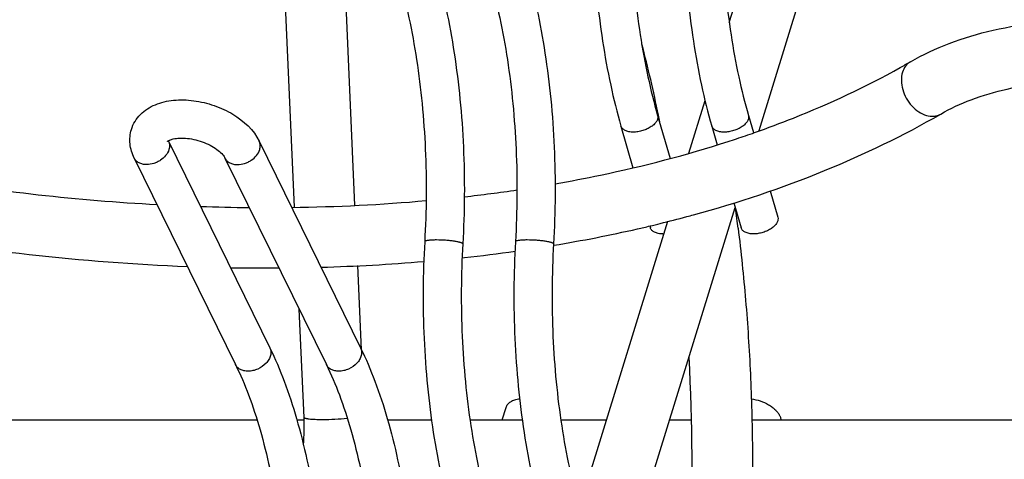
# Model space of a CAD drawing. Units: inches. Extents: x 0 to 17, y 0 to 11.
# Drawn here: x 4.6 to 5.3, y 6.6 to 6.9 of the extents above; entities that cross this region are included whole.
import ezdxf

# ---------------------------------------------------------------- set-up
doc = ezdxf.new("R2010")
doc.units = ezdxf.units.IN
doc.header["$LTSCALE"] = 0.935
doc.header["$MEASUREMENT"] = 0
doc.layers.get('0').update_dxf_attribs({"linetype": 'CONTINUOUS'})
doc.layers.add('02___PRT_ALL_AXES', color=7, linetype='CONTINUOUS')

msp = doc.modelspace()

# ---------------------------------------------------------------- linework, layer by layer
at = {"color": 7, "linetype": 'Continuous'}
for p, q in [((4.76695, 6.79906), (4.75412, 7.08538)), ((4.81381, 6.80051), (4.80113, 7.08349)), ((5.04871, 6.87015), (5.05834, 6.8368)), ((5.11917, 6.87015), (5.12302, 6.85681)), ((5.02025, 6.86193), (5.02958, 6.82961)), ((5.09071, 6.86193), (5.0949, 6.84742)), ((4.66907, 6.85016), (4.66892, 6.85049)), ((4.66907, 6.85016), (4.74771, 6.6899)), ((4.73953, 6.85016), (4.81817, 6.6899)), ((4.66976, 6.84516), (4.66941, 6.84363)), ((4.64247, 6.83711), (4.72111, 6.67685)), ((4.71293, 6.83711), (4.79158, 6.67685)), ((5.13605, 6.81172), (5.14198, 6.7912)), ((5.1079, 6.80241), (5.11351, 6.78298)), ((5.0426, 6.78455), (5.04305, 6.78298)), ((4.89704, 6.75973), (4.89884, 6.75992)), ((4.81883, 6.68845), (4.81591, 6.75369)), ((4.77426, 6.63597), (4.77051, 6.71978))]:
    msp.add_line(p, q, dxfattribs=at)
for centre, radius, start, end in [((4.06874, 6.67052), 1.00075, 11.51691, 14.75804), ((4.93492, 7.44811), 0.61944, 299.17848, 300.03198), ((3.96686, 6.64847), 1.10499, 11.30978, 11.58261), ((4.84301, 7.65648), 0.84752, 288.35546, 289.36003), ((4.83754, 7.67292), 0.86484, 287.91079, 288.35626), ((4.76258, 8.01332), 1.21391, 276.44, 278.38353), ((4.74673, 8.19431), 1.3956, 270.73882, 275.02997), ((4.74571, 8.34487), 1.54618, 268.07967, 269.48289), ((3.77647, 6.61635), 1.34498, 7.42213, 7.79471), ((4.80182, 7.79911), 1.04291, 283.35898, 283.80971), ((4.80711, 7.77766), 1.02081, 283.80844, 285.00785), ((4.81368, 7.75284), 0.99513, 285.01299, 285.32282), ((3.76107, 6.61433), 1.36051, 7.10971, 7.42258), ((4.78227, 7.88822), 1.13413, 279.43797, 282.77997), ((4.79798, 7.81533), 1.05957, 282.82368, 283.35843), ((5.05264, 6.79944), 0.02118, 270.02086, 272.59173), ((4.76129, 8.02383), 1.27136, 276.211, 277.99358), ((4.74774, 8.17856), 1.4267, 271.59693, 274.81002), ((4.74515, 8.30932), 1.5575, 268.97122, 270.35376), ((3.58328, 6.59906), 1.49214, 357.35935, 3.20685), ((4.61676, 6.62888), 0.15766, 354.85451, 2.57469)]:
    msp.add_arc(centre, radius, start, end, dxfattribs=at)
for points, knots in [([(5.00735, 7.14791), (5.00536, 7.13615), (5.00204, 7.11212), (4.99795, 7.06305), (4.99765, 7.01328), (5.00112, 6.96399), (5.00556, 6.92828), (5.01178, 6.89429), (5.01721, 6.87243), (5.02025, 6.86193)], [0, 0, 0, 0, 0.124116, 0.252105, 0.512151, 0.640742, 0.765974, 0.886278, 1, 1, 1, 1]), ([(5.07781, 7.14791), (5.07582, 7.13615), (5.0725, 7.11212), (5.06841, 7.06305), (5.06811, 7.01328), (5.07158, 6.96399), (5.07602, 6.92828), (5.08224, 6.89429), (5.08767, 6.87243), (5.09071, 6.86193)], [0, 0, 0, 0, 0.124116, 0.252105, 0.512151, 0.640742, 0.765974, 0.886278, 1, 1, 1, 1]), ([(5.03656, 7.14298), (5.03467, 7.13176), (5.0315, 7.10882), (5.02858, 7.07383), (5.02744, 7.03811), (5.02812, 7.00233), (5.03059, 6.96709), (5.03482, 6.93302), (5.04071, 6.90075), (5.04585, 6.88006), (5.04871, 6.87015)], [0, 0, 0, 0, 0.124046, 0.252338, 0.382782, 0.51348, 0.642458, 0.767762, 0.887572, 1, 1, 1, 1]), ([(5.10702, 7.14298), (5.10513, 7.13176), (5.10196, 7.10882), (5.09904, 7.07383), (5.0979, 7.03811), (5.09858, 7.00233), (5.10106, 6.96709), (5.10528, 6.93302), (5.11117, 6.90075), (5.11631, 6.88006), (5.11917, 6.87015)], [0, 0, 0, 0, 0.124046, 0.252338, 0.382782, 0.51348, 0.642458, 0.767762, 0.887572, 1, 1, 1, 1]), ([(4.85573, 7.03946), (4.85986, 7.03104), (4.86753, 7.01298), (4.87705, 6.98393), (4.88498, 6.95215), (4.89121, 6.91812), (4.89567, 6.88238), (4.89828, 6.84548), (4.89899, 6.80805), (4.8982, 6.78301), (4.89748, 6.77052)], [0, 0, 0, 0, 0.102379, 0.213906, 0.333421, 0.459767, 0.591391, 0.726542, 0.863441, 1, 1, 1, 1]), ([(4.92619, 7.03946), (4.93032, 7.03104), (4.93799, 7.01298), (4.94751, 6.98393), (4.95544, 6.95215), (4.96167, 6.91812), (4.96613, 6.88238), (4.96874, 6.84548), (4.96945, 6.80805), (4.96866, 6.78301), (4.96794, 6.77052)], [0, 0, 0, 0, 0.102379, 0.213906, 0.333421, 0.459767, 0.591391, 0.726542, 0.863441, 1, 1, 1, 1]), ([(4.82914, 7.02641), (4.8329, 7.01875), (4.83993, 7.00212), (4.84872, 6.97516), (4.85613, 6.94528), (4.862, 6.91303), (4.86621, 6.87901), (4.86868, 6.84381), (4.86935, 6.80807), (4.86859, 6.78415), (4.8679, 6.77223)], [0, 0, 0, 0, 0.098673, 0.208337, 0.327451, 0.454293, 0.586966, 0.723507, 0.861949, 1, 1, 1, 1]), ([(4.8996, 7.02641), (4.90336, 7.01875), (4.91039, 7.00212), (4.91918, 6.97516), (4.92659, 6.94528), (4.93246, 6.91303), (4.93667, 6.87901), (4.93914, 6.84381), (4.93981, 6.80807), (4.93905, 6.78415), (4.93837, 6.77223)], [0, 0, 0, 0, 0.098673, 0.208337, 0.327451, 0.454293, 0.586966, 0.723507, 0.861949, 1, 1, 1, 1]), ([(5.24494, 6.91183), (5.25455, 6.91739), (5.27546, 6.92708), (5.30962, 6.93714), (5.34691, 6.94312), (5.37277, 6.94438), (5.38603, 6.94438)], [0, 0, 0, 0, 0.227584, 0.470217, 0.72807, 1, 1, 1, 1]), ([(5.24494, 6.91183), (5.24421, 6.91141), (5.24283, 6.91041), (5.24047, 6.90782), (5.23927, 6.90537), (5.23874, 6.90366)], [0, 0, 0, 0, 0.24012, 0.485297, 1, 1, 1, 1]), ([(5.12397, 6.85689), (5.13407, 6.86044), (5.17271, 6.87486), (5.21024, 6.89238), (5.23692, 6.90727)], [0, 0, 0, 0, 0.259459, 1, 1, 1, 1]), ([(5.23874, 6.90366), (5.23743, 6.89942), (5.23783, 6.89204), (5.24146, 6.88339), (5.24574, 6.87739), (5.25109, 6.87275), (5.25703, 6.86991), (5.26219, 6.86931), (5.26593, 6.87006), (5.26762, 6.8708), (5.2684, 6.87125)], [0, 0, 0, 0, 0.250848, 0.389863, 0.529447, 0.663037, 0.78587, 0.896742, 0.948924, 1, 1, 1, 1]), ([(5.2684, 6.87125), (5.27594, 6.87561), (5.29278, 6.88334), (5.32081, 6.89147), (5.35237, 6.89646), (5.37455, 6.89751), (5.38603, 6.89751)], [0, 0, 0, 0, 0.214514, 0.454147, 0.717104, 1, 1, 1, 1]), ([(4.6403, 6.85929), (4.64097, 6.86147), (4.64288, 6.86567), (4.64716, 6.87109), (4.65259, 6.87544), (4.66104, 6.87983), (4.67332, 6.88258), (4.68892, 6.88212), (4.702, 6.87899), (4.71205, 6.87493), (4.72538, 6.86789), (4.73524, 6.8589), (4.73953, 6.85016)], [0, 0, 0, 0, 0.057311, 0.114644, 0.172196, 0.230716, 0.352605, 0.483463, 0.619968, 0.6883, 0.755408, 1, 1, 1, 1]), ([(5.04871, 6.87015), (5.0489, 6.86947), (5.04895, 6.86791), (5.04802, 6.86559), (5.04623, 6.86337), (5.04373, 6.86134), (5.04064, 6.8596), (5.03717, 6.85827), (5.03352, 6.85743), (5.03105, 6.85722), (5.02984, 6.85722)], [0, 0, 0, 0, 0.083789, 0.178471, 0.289852, 0.417727, 0.558729, 0.707375, 0.857145, 1, 1, 1, 1]), ([(5.07665, 6.79308), (5.11109, 6.80252), (5.17689, 6.82441), (5.23944, 6.85451), (5.2684, 6.87125)], [0, 0, 0, 0, 0.516376, 1, 1, 1, 1]), ([(5.11917, 6.87015), (5.11936, 6.86947), (5.11941, 6.86791), (5.11848, 6.86559), (5.11669, 6.86337), (5.11419, 6.86134), (5.1111, 6.8596), (5.10763, 6.85827), (5.10398, 6.85743), (5.10151, 6.85722), (5.10031, 6.85722)], [0, 0, 0, 0, 0.083789, 0.178471, 0.289852, 0.417727, 0.558729, 0.707375, 0.857145, 1, 1, 1, 1]), ([(4.29043, 6.8616), (4.35165, 6.84505), (4.47406, 6.81838), (4.59861, 6.80442), (4.66015, 6.80105)], [0, 0, 0, 0, 0.507139, 1, 1, 1, 1]), ([(4.64247, 6.83711), (4.6408, 6.84052), (4.63849, 6.8479), (4.63919, 6.85568), (4.6403, 6.85929)], [0, 0, 0, 0, 0.501602, 1, 1, 1, 1]), ([(5.02984, 6.85722), (5.02868, 6.85722), (5.02649, 6.8574), (5.02355, 6.85829), (5.02133, 6.85978), (5.02045, 6.86121), (5.02025, 6.86193)], [0, 0, 0, 0, 0.307179, 0.576272, 0.802465, 1, 1, 1, 1]), ([(5.10031, 6.85722), (5.09914, 6.85722), (5.09695, 6.8574), (5.09401, 6.85829), (5.09179, 6.85978), (5.09091, 6.86121), (5.09071, 6.86193)], [0, 0, 0, 0, 0.307179, 0.576272, 0.802465, 1, 1, 1, 1]), ([(4.66846, 6.85025), (4.66845, 6.85022), (4.66842, 6.85014), (4.6684, 6.85008), (4.66835, 6.84999), (4.66841, 6.85007), (4.66846, 6.85012), (4.66859, 6.85023), (4.66876, 6.85035), (4.669, 6.8505), (4.66932, 6.85068), (4.66971, 6.85087), (4.67037, 6.85117), (4.67137, 6.85154), (4.67224, 6.85179), (4.67271, 6.8519)], [0, 0, 0, 0, 0.024048, 0.041221, 0.051279, 0.059581, 0.077992, 0.10769, 0.150014, 0.206427, 0.278251, 0.365259, 0.466604, 0.709086, 1, 1, 1, 1]), ([(4.66907, 6.85016), (4.66943, 6.84941), (4.66993, 6.84775), (4.66989, 6.84602), (4.66976, 6.84516)], [0, 0, 0, 0, 0.488485, 1, 1, 1, 1]), ([(4.67271, 6.8519), (4.67433, 6.85229), (4.67803, 6.85272), (4.68395, 6.85248), (4.6904, 6.85131), (4.6968, 6.84926), (4.70267, 6.8465), (4.7075, 6.8433), (4.7106, 6.84047), (4.7122, 6.83839), (4.71274, 6.83751), (4.71293, 6.83711)], [0, 0, 0, 0, 0.111054, 0.246, 0.394234, 0.546294, 0.693068, 0.825218, 0.931101, 0.970569, 1, 1, 1, 1]), ([(4.73987, 6.84363), (4.74021, 6.84473), (4.74055, 6.84697), (4.74, 6.8492), (4.73953, 6.85016)], [0, 0, 0, 0, 0.516986, 1, 1, 1, 1]), ([(4.96919, 6.81715), (4.98092, 6.8192), (5.02621, 6.82785), (5.07096, 6.83947), (5.10352, 6.84999)], [0, 0, 0, 0, 0.258127, 1, 1, 1, 1]), ([(4.66941, 6.84363), (4.66838, 6.84029), (4.6651, 6.83661), (4.6604, 6.83393), (4.65687, 6.83252), (4.65404, 6.83203), (4.65218, 6.83203)], [0, 0, 0, 0, 0.480063, 0.612656, 0.745284, 1, 1, 1, 1]), ([(4.72264, 6.83203), (4.7245, 6.83203), (4.72733, 6.83252), (4.73086, 6.83393), (4.73556, 6.83661), (4.73884, 6.84029), (4.73987, 6.84363)], [0, 0, 0, 0, 0.254716, 0.387344, 0.519937, 1, 1, 1, 1]), ([(4.65218, 6.83203), (4.65112, 6.83203), (4.64906, 6.83224), (4.64622, 6.83322), (4.64393, 6.83485), (4.64286, 6.83633), (4.64247, 6.83711)], [0, 0, 0, 0, 0.277591, 0.535078, 0.773251, 1, 1, 1, 1]), ([(4.71293, 6.83711), (4.71332, 6.83633), (4.71439, 6.83485), (4.71668, 6.83322), (4.71952, 6.83224), (4.72158, 6.83203), (4.72264, 6.83203)], [0, 0, 0, 0, 0.226749, 0.464922, 0.722409, 1, 1, 1, 1]), ([(5.14197, 6.79121), (5.14217, 6.79053), (5.14222, 6.78896), (5.14129, 6.78664), (5.1395, 6.78443), (5.137, 6.78239), (5.13391, 6.78065), (5.13044, 6.77931), (5.12679, 6.77848), (5.12432, 6.77826), (5.12311, 6.77826)], [0, 0, 0, 0, 0.083777, 0.178416, 0.289758, 0.417617, 0.558626, 0.707299, 0.857108, 1, 1, 1, 1]), ([(4.43615, 6.78065), (4.47751, 6.77312), (4.55978, 6.76097), (4.64271, 6.75461), (4.68372, 6.75302)], [0, 0, 0, 0, 0.506025, 1, 1, 1, 1]), ([(5.05265, 6.77826), (5.05149, 6.77826), (5.0493, 6.77845), (5.04636, 6.77933), (5.04414, 6.78082), (5.04326, 6.78225), (5.04306, 6.78296)], [0, 0, 0, 0, 0.307107, 0.576203, 0.802452, 1, 1, 1, 1]), ([(5.11112, 6.78272), (5.11344, 6.7641), (5.11735, 6.72646), (5.12105, 6.66946), (5.1226, 6.61183), (5.1222, 6.57327), (5.12164, 6.55398)], [0, 0, 0, 0, 0.245554, 0.495313, 0.747414, 1, 1, 1, 1]), ([(5.12311, 6.77826), (5.12195, 6.77826), (5.11976, 6.77845), (5.11682, 6.77933), (5.1146, 6.78082), (5.11373, 6.78225), (5.11352, 6.78296)], [0, 0, 0, 0, 0.307107, 0.576203, 0.802452, 1, 1, 1, 1]), ([(4.8679, 6.77223), (4.86718, 6.75974), (4.86639, 6.7347), (4.86711, 6.69727), (4.86972, 6.66037), (4.87417, 6.62462), (4.88041, 6.5906), (4.88833, 6.55881), (4.89785, 6.52977), (4.90552, 6.51171), (4.90965, 6.50329)], [0, 0, 0, 0, 0.13656, 0.273459, 0.408609, 0.540234, 0.66658, 0.786095, 0.897621, 1, 1, 1, 1]), ([(4.87699, 6.77355), (4.87576, 6.77355), (4.87401, 6.77351), (4.87182, 6.77336), (4.8705, 6.77321), (4.86943, 6.77303), (4.86872, 6.77284), (4.8683, 6.77266), (4.86805, 6.77251), (4.86791, 6.77234), (4.86791, 6.77223)], [0, 0, 0, 0, 0.391876, 0.559876, 0.703274, 0.819057, 0.906154, 0.93894, 0.964843, 1, 1, 1, 1]), ([(4.89748, 6.77052), (4.89748, 6.77061), (4.89736, 6.77083), (4.89701, 6.77108), (4.89646, 6.77134), (4.89571, 6.7716), (4.89476, 6.77186), (4.89315, 6.77222), (4.89078, 6.77262), (4.88759, 6.77301), (4.88294, 6.77341), (4.87937, 6.77355), (4.87699, 6.77355)], [0, 0, 0, 0, 0.012921, 0.032612, 0.061189, 0.099141, 0.146143, 0.201499, 0.334165, 0.489936, 0.659781, 1, 1, 1, 1]), ([(4.89748, 6.77052), (4.89679, 6.7586), (4.89603, 6.73468), (4.8967, 6.69894), (4.89917, 6.66374), (4.90338, 6.62972), (4.90925, 6.59747), (4.91666, 6.56759), (4.92545, 6.54063), (4.93249, 6.524), (4.93625, 6.51634)], [0, 0, 0, 0, 0.138051, 0.276492, 0.413034, 0.545706, 0.672548, 0.791663, 0.901326, 1, 1, 1, 1]), ([(4.93837, 6.77223), (4.93764, 6.75974), (4.93685, 6.7347), (4.93757, 6.69727), (4.94018, 6.66037), (4.94464, 6.62462), (4.95087, 6.5906), (4.95879, 6.55881), (4.96831, 6.52977), (4.97598, 6.51171), (4.98011, 6.50329)], [0, 0, 0, 0, 0.13656, 0.273459, 0.408609, 0.540234, 0.66658, 0.786095, 0.897621, 1, 1, 1, 1]), ([(4.94745, 6.77355), (4.94622, 6.77355), (4.94447, 6.77351), (4.94228, 6.77336), (4.94096, 6.77321), (4.93989, 6.77303), (4.93918, 6.77284), (4.93876, 6.77266), (4.93851, 6.77251), (4.93837, 6.77234), (4.93837, 6.77223)], [0, 0, 0, 0, 0.391876, 0.559876, 0.703274, 0.819057, 0.906154, 0.93894, 0.964843, 1, 1, 1, 1]), ([(4.96794, 6.77052), (4.96794, 6.77061), (4.96783, 6.77083), (4.96747, 6.77108), (4.96692, 6.77134), (4.96617, 6.7716), (4.96522, 6.77186), (4.96362, 6.77222), (4.96124, 6.77262), (4.95805, 6.77301), (4.9534, 6.77341), (4.94983, 6.77355), (4.94745, 6.77355)], [0, 0, 0, 0, 0.012921, 0.032612, 0.061189, 0.099141, 0.146143, 0.201499, 0.334165, 0.489936, 0.659781, 1, 1, 1, 1]), ([(4.96794, 6.77052), (4.96725, 6.7586), (4.9665, 6.73468), (4.96717, 6.69894), (4.96963, 6.66374), (4.97384, 6.62972), (4.97971, 6.59747), (4.98712, 6.56759), (4.99591, 6.54063), (5.00295, 6.524), (5.00671, 6.51634)], [0, 0, 0, 0, 0.138051, 0.276492, 0.413034, 0.545706, 0.672548, 0.791663, 0.901326, 1, 1, 1, 1]), ([(4.74771, 6.6899), (4.74814, 6.68903), (4.74867, 6.68705), (4.74837, 6.68388), (4.74704, 6.68073), (4.74405, 6.67674), (4.73965, 6.67372), (4.73469, 6.67209), (4.73209, 6.67177), (4.73083, 6.67177)], [0, 0, 0, 0, 0.101605, 0.209406, 0.327042, 0.454843, 0.728614, 0.867513, 1, 1, 1, 1]), ([(4.74771, 6.6899), (4.75184, 6.68148), (4.75951, 6.66342), (4.76903, 6.63437), (4.77696, 6.60259), (4.78319, 6.56856), (4.78765, 6.53282), (4.79025, 6.49592), (4.79097, 6.45849), (4.79018, 6.43345), (4.78946, 6.42096)], [0, 0, 0, 0, 0.102379, 0.213906, 0.333421, 0.459767, 0.591391, 0.726542, 0.863441, 1, 1, 1, 1]), ([(4.81817, 6.6899), (4.8186, 6.68903), (4.81913, 6.68705), (4.81883, 6.68388), (4.81751, 6.68073), (4.81451, 6.67674), (4.81011, 6.67372), (4.80515, 6.67209), (4.80255, 6.67177), (4.80129, 6.67177)], [0, 0, 0, 0, 0.101605, 0.209406, 0.327042, 0.454843, 0.728614, 0.867513, 1, 1, 1, 1]), ([(4.81817, 6.6899), (4.8223, 6.68148), (4.82997, 6.66342), (4.83949, 6.63437), (4.84742, 6.60259), (4.85365, 6.56856), (4.85811, 6.53282), (4.86071, 6.49592), (4.86143, 6.45849), (4.86064, 6.43345), (4.85992, 6.42096)], [0, 0, 0, 0, 0.102379, 0.213906, 0.333421, 0.459767, 0.591391, 0.726542, 0.863441, 1, 1, 1, 1]), ([(4.72111, 6.67685), (4.72487, 6.66919), (4.73191, 6.65256), (4.7407, 6.6256), (4.74811, 6.59572), (4.75398, 6.56347), (4.75819, 6.52945), (4.76066, 6.49425), (4.76133, 6.45851), (4.76057, 6.43459), (4.75988, 6.42267)], [0, 0, 0, 0, 0.098673, 0.208337, 0.327451, 0.454293, 0.586966, 0.723507, 0.861949, 1, 1, 1, 1]), ([(4.73083, 6.67177), (4.72976, 6.67177), (4.7277, 6.67199), (4.72487, 6.67296), (4.72257, 6.67459), (4.7215, 6.67607), (4.72111, 6.67685)], [0, 0, 0, 0, 0.276753, 0.534761, 0.773228, 1, 1, 1, 1]), ([(4.79158, 6.67685), (4.79534, 6.66919), (4.80237, 6.65256), (4.81116, 6.6256), (4.81857, 6.59572), (4.82444, 6.56347), (4.82865, 6.52945), (4.83112, 6.49425), (4.83179, 6.45851), (4.83103, 6.43459), (4.83034, 6.42267)], [0, 0, 0, 0, 0.098673, 0.208337, 0.327451, 0.454293, 0.586966, 0.723507, 0.861949, 1, 1, 1, 1]), ([(4.80129, 6.67177), (4.80023, 6.67177), (4.79817, 6.67199), (4.79533, 6.67296), (4.79303, 6.67459), (4.79196, 6.67607), (4.79158, 6.67685)], [0, 0, 0, 0, 0.276753, 0.534761, 0.773228, 1, 1, 1, 1]), ([(4.77427, 6.63597), (4.77427, 6.63582), (4.77451, 6.63561), (4.77488, 6.63544), (4.77532, 6.63528), (4.77588, 6.63514), (4.77656, 6.63501), (4.77735, 6.63489), (4.77861, 6.63473), (4.78043, 6.63457), (4.7839, 6.63438), (4.78667, 6.63434), (4.78861, 6.63434)], [0, 0, 0, 0, 0.029843, 0.054304, 0.08618, 0.125628, 0.172633, 0.227098, 0.288812, 0.432752, 0.601872, 1, 1, 1, 1]), ([(4.78861, 6.63434), (4.79184, 6.63434), (4.79826, 6.63451), (4.80467, 6.63494), (4.80786, 6.63524)], [0, 0, 0, 0, 0.502355, 1, 1, 1, 1])]:
    msp.add_open_spline(points, degree=3, knots=knots, dxfattribs=at)
at = {"layer": '02___PRT_ALL_AXES', "color": 7, "linetype": 'Continuous'}
for p, q in [((5.12741, 6.85835), (5.217, 7.14825)), ((5.10431, 6.94236), (5.16465, 7.13763)), ((5.07295, 6.84089), (5.08554, 6.88162)), ((5.01939, 6.50879), (5.10897, 6.79869)), ((4.98801, 6.56602), (5.05663, 6.78807)), ((4.92813, 6.63414), (4.93108, 6.64368)), ((4.38114, 6.63414), (4.73771, 6.63414)), ((4.76863, 6.63414), (4.77426, 6.63414)), ((4.83909, 6.63414), (4.87313, 6.63414)), ((4.90309, 6.63414), (4.9436, 6.63414)), ((4.97355, 6.63414), (5.00906, 6.63414)), ((5.05812, 6.63414), (5.07497, 6.63414)), ((5.12185, 6.63414), (5.39552, 6.63414))]:
    msp.add_line(p, q, dxfattribs=at)
for points, knots in [([(4.93108, 6.64368), (4.93121, 6.64412), (4.93158, 6.64498), (4.93266, 6.64659), (4.93471, 6.64831), (4.93789, 6.64972), (4.94031, 6.65022), (4.94159, 6.65037)], [0, 0, 0, 0, 0.104347, 0.211374, 0.441508, 0.703384, 1, 1, 1, 1]), ([(5.12141, 6.65031), (5.12378, 6.65001), (5.12845, 6.64892), (5.13385, 6.64651), (5.13765, 6.64401), (5.14004, 6.64198), (5.14198, 6.63981), (5.14297, 6.63824), (5.14336, 6.63745)], [0, 0, 0, 0, 0.272642, 0.542456, 0.669999, 0.789602, 0.899877, 1, 1, 1, 1]), ([(5.14336, 6.63745), (5.14349, 6.63718), (5.14396, 6.63612), (5.14427, 6.63498), (5.14435, 6.63414)], [0, 0, 0, 0, 0.263382, 1, 1, 1, 1])]:
    msp.add_open_spline(points, degree=3, knots=knots, dxfattribs=at)

doc.saveas('drawing.dxf')
